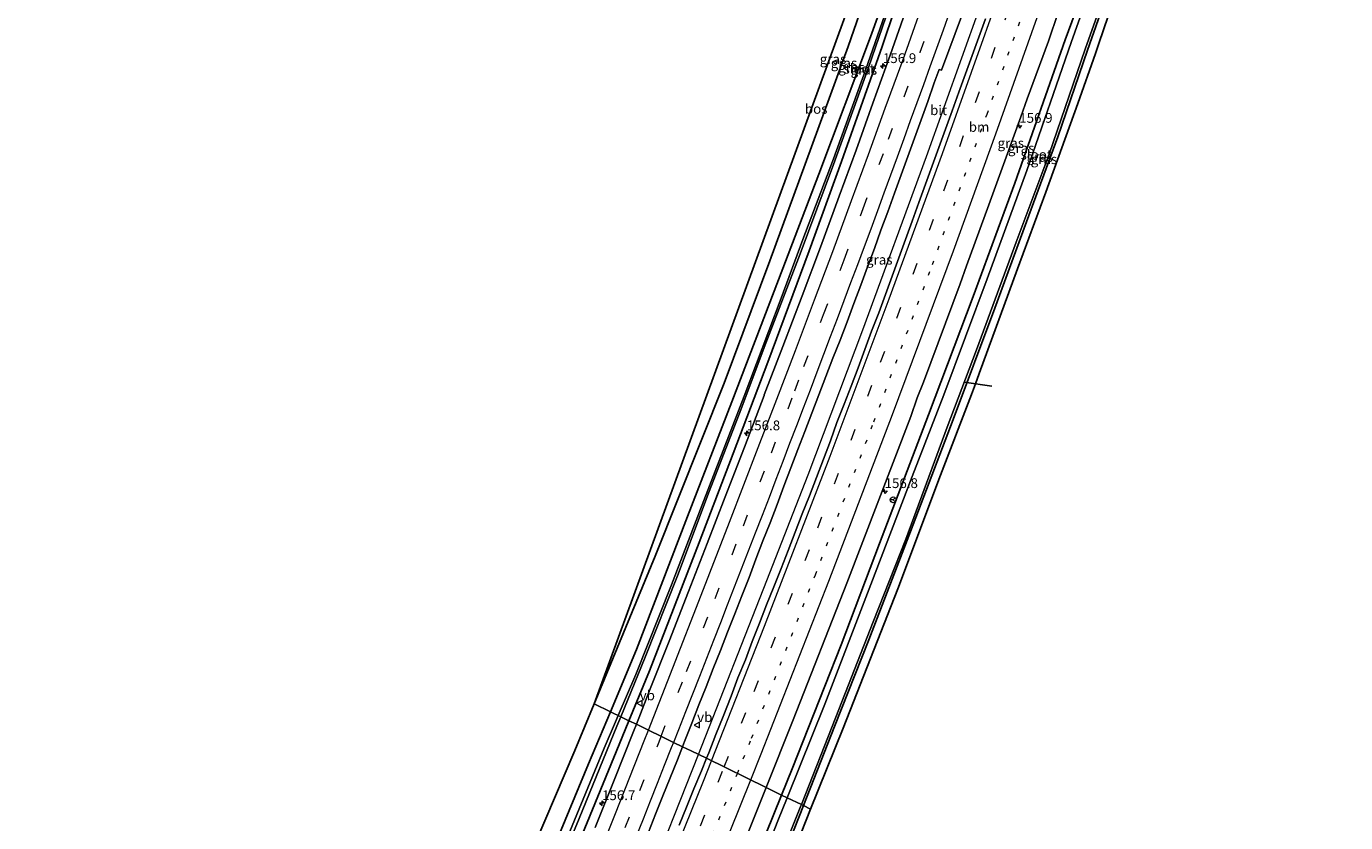
# Model space of a CAD drawing. Units: metres. Extents: x 227648 to 230002, y 537499 to 542693.
# Drawn here: x 229185 to 229522, y 540846 to 541049 of the extents above; entities that cross this region are included whole.
import ezdxf
from ezdxf.enums import TextEntityAlignment as Align

# ---------------------------------------------------------------- set-up
doc = ezdxf.new("R2010")
doc.units = ezdxf.units.M
doc.linetypes.add('VW-1-3_STREEP', pattern=[4, 1, -3])
doc.linetypes.add('VW-3-9_STREEP', pattern=[12, 3, -9])
doc.layers.get('0').update_dxf_attribs({"lineweight": 25})
for name, color, linetype, lineweight in [('B-ME-AM-KILOMETR-S-B1', 7, 'Continuous', 18), ('B-ME-BV-GELEIDECONSTRUCTIE-GELEIDERAIL-L-B1', 213, 'BV-GELEIDERAIL', 18), ('B-ME-GR-BOS-GV-B6', 10, 'Continuous', 25), ('B-ME-GW-INSTEEKWATERGANG-L-B1', 10, 'Continuous', 25), ('B-ME-IE-GRASLAND-GV-B6', 93, 'Continuous', 18), ('B-ME-IE-HULPGEOMETRIE-L-B1', 53, 'Continuous', 18), ('B-ME-KG-KADASTRAAL-OPNAMEDTMGRENS-L-B1', 10, 'Continuous', 25), ('B-ME-KW-DUIKER-L-B1', 10, 'Continuous', 25), ('B-ME-OG-WATER-GV-B6', 153, 'Continuous', 18), ('B-ME-VH-VERH_SOORT-BITUMEN-GV-B6', 8, 'IE-TERREINAFSCHEIDING-NATUURLIJK-HOUTWAL', 18), ('B-ME-VW-MARKERING-13STREEP-045-L-B1', 255, 'VW-1-3_STREEP', 18), ('B-ME-VW-MARKERING-39STREEP-015-L-B1', 255, 'VW-3-9_STREEP', 18), ('B-ME-VW-MARKERING-STREEP-015-L-B1', 7, 'Continuous', 18), ('B-ME-VW-MEUBILAIR_WEGMEUBILAIR-RONA-S-B1', 8, 'Continuous', 18), ('B-ME-VW-MEUBILAIR_WEGMEUBILAIR-VERKEERSBORD-S-B1', 8, 'Continuous', 18)]:
    doc.layers.add(name, color=color, linetype=linetype, lineweight=lineweight)
doc.styles.add('NLCS-ISO', font='NLCS-ISO.TTF')
doc.linetypes.add('BV-GELEIDERAIL', pattern='A,10,-3,[108,NLCS.SHX,S=1,R=0,X=0,Y=0],-3', length=16)
doc.linetypes.add('IE-TERREINAFSCHEIDING-NATUURLIJK-HOUTWAL', pattern='A,7,-1.5,[67,NLCS.SHX,S=0.75,R=45,X=0,Y=0],-1.5,7,-1.5,[70,NLCS.SHX,S=0.75,R=0,X=0,Y=0],-1.5', length=20)

# ---------------------------------------------------------------- blocks, each defined once
blk = doc.blocks.new('verkeersbord')
for p, q in [((0, 0.75), (-0.75, -0.625)), ((0.75, -0.625), (0, 0.75)), ((-0.75, -0.625), (0.75, -0.625))]:
    blk.add_line(p, q)
blk = doc.blocks.new('wegwijzer')
for q in [(-0.53, -0.53), (0, 0.75), (0.53, -0.53)]:
    blk.add_line((0, 0), q)
blk.add_circle((0, 0), 0.75)
blk = doc.blocks.new('hecto')
for p, q in [((0, 0.625), (-0.625, 0)), ((0, -0.625), (0, 0.625)), ((-0.625, 0), (0.625, 0)), ((0.625, 0), (0, -0.625))]:
    blk.add_line(p, q)

msp = doc.modelspace()

# ---------------------------------------------------------------- linework, layer by layer
at = {"layer": 'B-ME-BV-GELEIDECONSTRUCTIE-GELEIDERAIL-L-B1'}
for points in [[(229356.8987, 540863.1643, 13.1281), (229374.341, 540907.6071, 13.1297), (229384.903, 540934.6617, 13.1222), (229398.8665, 540971.7052, 13.1152), (229415.1659, 541016.0335, 13.136), (229428.701, 541053.8584, 13.1199), (229442.6119, 541093.3524, 13.1482), (229447.9882, 541107.6976, 13.2356), (229448.7154, 541109.9573, 13.2373)], [(229214.3023, 540540.2917, 13.142), (229228.3572, 540569.3681, 13.1118), (229244.7243, 540603.8816, 13.143), (229256.1113, 540628.8253, 13.0921), (229261.5783, 540640.4376, 13.1241), (229281.0875, 540683.8933, 13.1688), (229292.9356, 540710.7192, 13.1423), (229308.261, 540745.8368, 13.1441), (229325.297, 540785.7695, 13.1676), (229343.0486, 540828.0071, 13.1892), (229356.8987, 540863.1643, 13.1281)]]:
    msp.add_polyline3d(points, dxfattribs=at)
at = {"layer": 'B-ME-GR-BOS-GV-B6'}
msp.add_polyline3d([(229330.226, 540876.097, 12.05), (229441.511, 541181.141, 12.007), (229426.227, 541133.01, 12.04), (229414.103, 541098.749, 12.337), (229403.159, 541067.324, 12.151), (229395.152, 541044.197, 12.126), (229375.117, 540989.372, 11.911), (229363.443, 540958.117, 11.944), (229345.792, 540913.832, 11.978), (229330.226, 540876.097, 12.05)], dxfattribs=at)
at = {"layer": 'B-ME-GW-INSTEEKWATERGANG-L-B1'}
for points in [[(229334.399, 540874.068, 11.811), (229341.086, 540889.988, 11.833), (229354.052, 540924.033, 11.73), (229365.405, 540953.29, 11.866), (229377.364, 540984.503, 11.85), (229387.653, 541011.493, 11.878), (229400.816, 541046.66, 11.895), (229407.56, 541065.332, 11.846), (229415.781, 541090.545, 11.924), (229429.144, 541132.083, 11.974), (229444.727, 541183.106, 11.92), (229452.316, 541206.768, 11.837)], [(229339.125, 540871.769, 11.903), (229344.369, 540884.587, 11.887), (229357.077, 540917.333, 11.883), (229365.744, 540940.106, 11.965), (229374.577, 540963.422, 11.953), (229385.203, 540991.961, 11.94), (229393.398, 541014.808, 11.94), (229403.787, 541044.198, 11.911), (229410.469, 541064.016, 11.833), (229423.21, 541104.112, 11.998), (229431.67, 541131.28, 11.837), (229443.946, 541170.675, 11.557), (229454.99, 541205.486, 11.599)], [(229378.136, 540852.796, 11.709), (229380.83, 540859.482, 11.709), (229393.324, 540891.174, 11.66), (229403.145, 540917.105, 11.664), (229415.691, 540949.957, 11.688), (229427.071, 540980.269, 11.573), (229437.693, 541009.198, 11.606), (229450.617, 541045.844, 11.61), (229458.547, 541067.359, 11.528), (229475.803, 541117.258, 11.441), (229496.846, 541177.653, 11.499), (229499.199, 541184.286, 11.494)], [(229383.727, 540850.076, 11.176), (229391.683, 540870.284, 11.085), (229400.413, 540892.499, 11.176), (229411.036, 540920.175, 11.094), (229421.981, 540948.771, 11.061), (229432.642, 540977.24, 11.052), (229440.666, 540999.333, 11.048), (229448.735, 541021.037, 11.135), (229456.294, 541043.275, 11.14), (229467.13, 541074.048, 11.032), (229481.362, 541115.492, 10.97), (229493.801, 541150.973, 10.917), (229504.972, 541181.518, 10.89)], [(229185.17, 540555.455, 11.621), (229196.885, 540571.52, 11.746), (229199.497, 540576.201, 11.742), (229207.424, 540593.107, 11.737), (229214.012, 540607.647, 11.862), (229225.387, 540631.662, 11.99), (229234.12, 540650.897, 11.903), (229250.881, 540687.908, 11.941), (229259.313, 540705.709, 11.779), (229271.568, 540731.446, 11.717), (229281.373, 540752.485, 11.737), (229292.77, 540777.824, 11.804), (229300.148, 540793.977, 11.639), (229312.196, 540821.552, 11.833), (229320.346, 540840.431, 11.866), (229328.814, 540860.772, 11.792), (229334.399, 540874.068, 11.811)], [(229339.125, 540871.769, 11.903), (229336.647, 540865.71, 11.911), (229327.114, 540842.464, 11.916), (229317.555, 540819.996, 11.957), (229309.87, 540802.341, 11.982), (229297.535, 540775.497, 12.181), (229293.886, 540766.664, 12.036), (229284.197, 540745.99, 11.999), (229273.857, 540723.539, 12.024), (229262.041, 540698.613, 12.036), (229251.081, 540674.241, 11.995), (229240.783, 540651.519, 12.032), (229229.928, 540628.529, 12.09), (229219.178, 540605.522, 11.986), (229211.227, 540588.658, 11.986), (229206.606, 540579.539, 11.941), (229201.869, 540570.271, 11.883), (229198.523, 540564.761, 11.903), (229193.035, 540557.598, 11.891), (229189.774, 540553.053, 11.924)], [(229370.46, 540833.748, 11.709), (229378.136, 540852.796, 11.709)], [(229383.727, 540850.076, 11.176), (229380.08, 540840.813, 11.218)]]:
    msp.add_polyline3d(points, dxfattribs=at)
at = {"layer": 'B-ME-IE-GRASLAND-GV-B6'}
for points in [[(229330.226, 540876.097, 12.05), (229345.792, 540913.832, 11.978), (229363.443, 540958.117, 11.944), (229375.117, 540989.372, 11.911), (229395.152, 541044.197, 12.126), (229403.159, 541067.324, 12.151), (229414.103, 541098.749, 12.337), (229426.227, 541133.01, 12.04), (229441.511, 541181.141, 12.007), (229450.153, 541207.805, 12.093), (229452.316, 541206.768, 11.837), (229444.727, 541183.106, 11.92), (229429.144, 541132.083, 11.974), (229415.781, 541090.545, 11.924), (229407.56, 541065.332, 11.846), (229400.816, 541046.66, 11.895), (229387.653, 541011.493, 11.878), (229377.364, 540984.503, 11.85), (229365.405, 540953.29, 11.866), (229354.052, 540924.033, 11.73), (229341.086, 540889.988, 11.833), (229334.399, 540874.068, 11.811), (229330.226, 540876.097, 12.05)], [(229463.695, 541077.949, 10.591), (229452.125, 541045.162, 10.599), (229440.762, 541012.499, 10.549), (229430.616, 540984.811, 10.553), (229419.564, 540955.145, 10.557), (229411.483, 540934.212, 10.557), (229400.955, 540906.632, 10.557), (229389.154, 540876.038, 10.557), (229379.567, 540852.099, 10.557), (229378.136, 540852.796, 11.709), (229380.83, 540859.482, 11.709), (229393.324, 540891.174, 11.66), (229403.145, 540917.105, 11.664), (229415.691, 540949.957, 11.688), (229427.071, 540980.269, 11.573), (229437.693, 541009.198, 11.606), (229450.617, 541045.844, 11.61), (229458.547, 541067.359, 11.528)], [(229383.727, 540850.076, 11.176), (229383.196, 540850.334, 10.532), (229392.02, 540872.716, 10.54), (229401.567, 540897.08, 10.54), (229409.844, 540918.245, 10.54), (229420.436, 540946.819, 10.491), (229427.947, 540966.583, 10.536), (229438.09, 540994.181, 10.557), (229446.481, 541016.632, 10.594), (229455.727, 541043.531, 10.595), (229467.151, 541075.595, 10.607)], [(229385.549, 540849.19, 11.202), (229383.727, 540850.076, 11.176), (229391.683, 540870.284, 11.085), (229400.413, 540892.499, 11.176), (229411.036, 540920.175, 11.094), (229421.981, 540948.771, 11.061), (229432.642, 540977.24, 11.052), (229440.666, 540999.333, 11.048), (229448.735, 541021.037, 11.135), (229456.294, 541043.275, 11.14), (229467.13, 541074.048, 11.032)], [(229467.13, 541074.048, 11.032), (229456.294, 541043.275, 11.14), (229448.735, 541021.037, 11.135), (229440.666, 540999.333, 11.048), (229432.642, 540977.24, 11.052), (229421.981, 540948.771, 11.061), (229411.036, 540920.175, 11.094), (229400.413, 540892.499, 11.176), (229391.683, 540870.284, 11.085), (229383.727, 540850.076, 11.176)], [(229352.7863, 540865.128, 12.3509), (229353.3084, 540866.5124, 12.348), (229355.1715, 540871.1524, 12.3317), (229356.9722, 540875.8182, 12.3451), (229358.8275, 540880.4776, 12.3388), (229360.6651, 540885.1306, 12.3392), (229362.5307, 540889.7619, 12.3105), (229364.2821, 540894.4525, 12.3275), (229366.1801, 540899.0794, 12.3105), (229367.9722, 540903.747, 12.3322), (229369.8165, 540908.396, 12.3784), (229371.5681, 540913.0798, 12.384), (229373.3093, 540917.757, 12.352), (229375.2123, 540922.3894, 12.349), (229377.0135, 540927.0616, 12.3618), (229378.6722, 540931.7839, 12.3723), (229380.4899, 540936.4417, 12.3556), (229382.2608, 540941.1245, 12.3668), (229384.0569, 540945.7788, 12.3535), (229385.8767, 540950.4326, 12.3531), (229387.6159, 540955.1175, 12.3575), (229389.4149, 540959.7967, 12.363), (229391.2395, 540964.4509, 12.3617), (229393.1149, 540969.1013, 12.3227), (229394.862, 540973.7861, 12.3293), (229396.5581, 540978.4894, 12.3633), (229398.352, 540983.1572, 12.37), (229400.0645, 540987.8545, 12.3687), (229401.8469, 540992.5264, 12.3597), (229403.501, 540997.2458, 12.361), (229405.2821, 541001.9179, 12.3647), (229406.9518, 541006.6314, 12.358), (229408.6792, 541011.3231, 12.3529), (229410.3711, 541016.0283, 12.3496), (229412.075, 541020.7285, 12.3557), (229413.7537, 541025.4387, 12.3674), (229415.4552, 541030.1402, 12.3561), (229417.1315, 541034.851, 12.3456), (229418.3937, 541038.3073, 12.3505), (229419.0008, 541038.0778, 12.3541), (229431.3461, 541071.3719, 12.402)], [(229458.547, 541067.359, 11.528), (229450.617, 541045.844, 11.61), (229437.693, 541009.198, 11.606), (229427.071, 540980.269, 11.573), (229415.691, 540949.957, 11.688), (229403.145, 540917.105, 11.664), (229393.324, 540891.174, 11.66), (229380.83, 540859.482, 11.709), (229378.136, 540852.796, 11.709), (229374.196, 540854.7026, 12.0311), (229381.1001, 540872.0322, 12.0118), (229394.8122, 540906.938, 11.9611), (229411.1868, 540949.5956, 11.9421), (229412.8068, 540954.321, 11.9977), (229414.3799, 540958.3139, 11.9787), (229423.7869, 540983.4498, 11.9337), (229425.3639, 540988.1361, 11.9686), (229431.1005, 541003.6556, 11.9619), (229439.289, 541026.1565, 11.965), (229440.8522, 541030.8024, 12.0023), (229446.2967, 541045.5709, 11.9159), (229448.7796, 541052.841, 11.9271)], [(229336.405, 540873.092, 10.526), (229335.2887, 540873.6351, 11.2411), (229334.399, 540874.068, 11.811), (229341.086, 540889.988, 11.833), (229354.052, 540924.033, 11.73), (229365.405, 540953.29, 11.866), (229377.364, 540984.503, 11.85), (229387.653, 541011.493, 11.878), (229400.816, 541046.66, 11.895), (229407.56, 541065.332, 11.846)], [(229408.831, 541064.757, 11.008), (229399.541, 541038.121, 10.672), (229391.434, 541015.488, 10.772), (229383.578, 540994.792, 10.606), (229377.991, 540979.798, 10.606), (229368.563, 540954.761, 10.652), (229358.253, 540928.057, 10.487), (229350.029, 540906.575, 10.491), (229340.911, 540883.651, 10.516), (229336.405, 540873.092, 10.526)], [(229337.021, 540872.792, 10.562), (229343.258, 540888.045, 10.644), (229351.513, 540908.807, 10.681), (229359.668, 540930.406, 10.788), (229367.746, 540951.299, 10.772), (229374.112, 540968.351, 10.792), (229382.84, 540991.156, 10.767), (229391.356, 541014.004, 10.817), (229400.349, 541038.775, 10.908), (229409.153, 541064.611, 10.999)], [(229410.469, 541064.016, 11.833), (229403.787, 541044.198, 11.911), (229393.398, 541014.808, 11.94), (229385.203, 540991.961, 11.94), (229374.577, 540963.422, 11.953), (229365.744, 540940.106, 11.965), (229357.077, 540917.333, 11.883), (229344.369, 540884.587, 11.887), (229339.125, 540871.769, 11.903), (229337.021, 540872.792, 10.562)], [(229341.028, 540870.924, 12.141), (229339.125, 540871.769, 11.903), (229344.369, 540884.587, 11.887), (229357.077, 540917.333, 11.883), (229365.744, 540940.106, 11.965), (229374.577, 540963.422, 11.953), (229385.203, 540991.961, 11.94), (229393.398, 541014.808, 11.94), (229403.787, 541044.198, 11.911), (229410.469, 541064.016, 11.833)], [(229463.837, 541058.709, 11.235), (229459.2, 541044.909, 11.238), (229458.34, 541042.349, 11.239), (229453.815, 541029.598, 11.176), (229445.685, 541006.907, 11.065), (229438.391, 540987.326, 11.057), (229428.596, 540960.546, 11.131), (229427.6613, 540957.9165, 11.1046), (229426.685, 540955.17, 11.077), (229418.771, 540934.607, 10.978), (229407.8, 540905.499, 11.044), (229393.844, 540869.928, 11.193), (229385.549, 540849.19, 11.202)], [(229410.292, 541054.576, 12.169), (229405.901, 541041.928, 12.155), (229401.474, 541029.664, 12.095), (229397.146, 541017.672, 12.121), (229392.808, 541005.911, 12.129), (229388.04, 540992.893, 12.121), (229383.346, 540980.401, 12.169), (229378.454, 540967.502, 12.129), (229373.712, 540955.099, 12.146), (229373.6643, 540954.9721, 12.1464), (229368.672, 540941.705, 12.185), (229363.739, 540929.05, 12.173), (229359.143, 540917.12, 12.162), (229354.337, 540904.856, 12.192), (229349.38, 540892.167, 12.154), (229344.544, 540879.923, 12.158), (229341.028, 540870.924, 12.141)], [(229430.2089, 541051.2714, 12.3715), (229428.5172, 541046.5661, 12.3531), (229426.8413, 541041.8561, 12.3565), (229425.126, 541037.1594, 12.3598), (229423.4248, 541032.4575, 12.3615), (229421.7457, 541027.7477, 12.3651), (229420.0115, 541023.0578, 12.3577), (229418.3114, 541018.3558, 12.3728), (229416.6176, 541013.6516, 12.3867), (229414.9086, 541008.9526, 12.3632), (229413.2059, 541004.2513, 12.3297), (229411.4984, 540999.5517, 12.3331), (229409.7894, 540994.8527, 12.3515), (229408.0536, 540990.1644, 12.3347), (229406.3808, 540985.4523, 12.3683), (229404.6828, 540980.7493, 12.3652), (229402.958, 540976.0559, 12.3954), (229401.1245, 540971.4019, 12.3516), (229399.4095, 540966.7151, 12.3199), (229397.6869, 540962.0211, 12.3354), (229395.8949, 540957.3591, 12.3232), (229394.0855, 540952.6994, 12.3253), (229392.2804, 540948.0226, 12.3262), (229390.6004, 540943.3268, 12.3451), (229388.8282, 540938.65, 12.3488), (229387.0291, 540933.9778, 12.349), (229385.2431, 540929.3196, 12.341), (229383.427, 540924.6573, 12.3784), (229381.5792, 540920.0198, 12.3583), (229379.8238, 540915.3403, 12.3435), (229378.0156, 540910.6765, 12.351), (229376.1477, 540906.051, 12.3686), (229374.3124, 540901.3872, 12.3422), (229372.4622, 540896.738, 12.3485), (229370.6441, 540892.0827, 12.3665), (229368.8921, 540887.4001, 12.3695), (229366.9783, 540882.7873, 12.3677), (229365.2278, 540878.0986, 12.3773), (229363.1934, 540872.8786, 12.3628), (229361.3358, 540868.2362, 12.3628), (229359.5282, 540863.5738, 12.3678), (229358.9627, 540862.1788, 12.362), (229355.0241, 540864.0594, 12.3549), (229352.7863, 540865.128, 12.3509)], [(229247.052, 540688.718, 12.111), (229265.407, 540728.11, 12.036), (229279.021, 540758.178, 12.032), (229289.048, 540779.641, 12.024), (229304.994, 540816.661, 12.11), (229325.3, 540864.155, 12.073), (229330.226, 540876.097, 12.05), (229334.399, 540874.068, 11.811), (229328.814, 540860.772, 11.792), (229320.346, 540840.431, 11.866), (229312.196, 540821.552, 11.833), (229300.148, 540793.977, 11.639), (229292.77, 540777.824, 11.804), (229281.373, 540752.485, 11.737), (229271.568, 540731.446, 11.717), (229259.313, 540705.709, 11.779), (229250.881, 540687.908, 11.941)], [(229250.881, 540687.908, 11.941), (229259.313, 540705.709, 11.779), (229271.568, 540731.446, 11.717), (229281.373, 540752.485, 11.737), (229292.77, 540777.824, 11.804), (229300.148, 540793.977, 11.639), (229312.196, 540821.552, 11.833), (229320.346, 540840.431, 11.866), (229328.814, 540860.772, 11.792), (229334.399, 540874.068, 11.811), (229335.2887, 540873.6351, 11.2411), (229336.405, 540873.092, 10.526)], [(229336.405, 540873.092, 10.526), (229335.72, 540871.487, 10.528), (229332.824, 540864.8, 10.458), (229321.048, 540836.185, 10.462), (229310.932, 540811.753, 10.668), (229294.962, 540776.753, 10.547), (229287.653, 540761.177, 10.56), (229279.505, 540743.6, 10.535), (229279.4773, 540743.5419, 10.535), (229271.304, 540726.373, 10.535), (229261.412, 540705.194, 10.535), (229253.362, 540687.189, 10.535)], [(229255.631, 540689.681, 10.535), (229265.982, 540712.328, 10.597), (229275.44, 540732.35, 10.576), (229287.984, 540759.722, 10.572), (229295.511, 540776.502, 10.522), (229301.693, 540789.723, 10.619), (229311.055, 540810.042, 10.557), (229319.934, 540831.173, 10.437), (229326.404, 540846.757, 10.449), (229336.034, 540870.38, 10.549), (229337.021, 540872.792, 10.562), (229339.125, 540871.769, 11.903), (229336.647, 540865.71, 11.911), (229327.114, 540842.464, 11.916), (229317.555, 540819.996, 11.957), (229309.87, 540802.341, 11.982), (229297.535, 540775.497, 12.181), (229293.886, 540766.664, 12.036), (229284.197, 540745.99, 11.999), (229273.857, 540723.539, 12.024), (229262.041, 540698.613, 12.036)], [(229327.114, 540842.464, 11.916), (229336.647, 540865.71, 11.911), (229339.125, 540871.769, 11.903), (229341.028, 540870.924, 12.141), (229340.298, 540869.055, 12.137), (229335.359, 540856.602, 12.159), (229330.479, 540844.505, 12.169)], [(229344.0951, 540843.2707, 12.3613), (229345.9528, 540847.9131, 12.3567), (229347.8032, 540852.558, 12.3363), (229349.6508, 540857.2046, 12.3342), (229351.5433, 540861.8326, 12.3576), (229352.7863, 540865.128, 12.3509), (229355.0241, 540864.0594, 12.3549), (229358.9627, 540862.1788, 12.362), (229357.6499, 540858.9402, 12.3485), (229355.684, 540854.3417, 12.4181), (229353.8167, 540849.7036, 12.3717), (229351.9322, 540845.0725, 12.3982)], [(229361.5867, 540823.1921, 12.0047), (229374.196, 540854.7026, 12.0311), (229378.136, 540852.796, 11.709), (229370.46, 540833.748, 11.709)], [(229370.46, 540833.748, 11.709), (229378.136, 540852.796, 11.709), (229379.567, 540852.099, 10.557), (229377.199, 540846.185, 10.557), (229366.704, 540819.46, 10.569)], [(229372.674, 540823.971, 10.532), (229383.087, 540850.057, 10.532), (229383.196, 540850.334, 10.532)], [(229383.196, 540850.334, 10.532), (229383.727, 540850.076, 11.176), (229380.08, 540840.813, 11.218)], [(229380.08, 540840.813, 11.218), (229383.727, 540850.076, 11.176), (229385.549, 540849.19, 11.202), (229383.125, 540843.13, 11.205)]]:
    msp.add_polyline3d(points, dxfattribs=at)
at = {"layer": 'B-ME-IE-HULPGEOMETRIE-L-B1'}
msp.add_polyline3d([(229385.549, 540849.19, 11.202), (229383.727, 540850.076, 11.176), (229383.196, 540850.334, 10.532), (229379.567, 540852.099, 10.557), (229378.136, 540852.796, 11.709), (229374.196, 540854.7026, 12.0311), (229358.9627, 540862.1788, 12.362), (229355.0241, 540864.0594, 12.3549), (229352.7863, 540865.128, 12.3509), (229350.4905, 540866.2567, 12.3694), (229341.028, 540870.924, 12.141), (229339.125, 540871.769, 11.903), (229337.021, 540872.792, 10.562), (229336.405, 540873.092, 10.526), (229335.2887, 540873.6351, 11.2411), (229334.399, 540874.068, 11.811), (229330.226, 540876.097, 12.05)], dxfattribs=at)
at = {"layer": 'B-ME-KG-KADASTRAAL-OPNAMEDTMGRENS-L-B1'}
for points in [[(229330.226, 540876.097, 12.05), (229441.511, 541181.141, 12.007), (229450.153, 541207.805, 12.093), (229472.77, 541275.915, 12.023), (229470.07, 541282.338, 12.023), (229522.243, 541466.179, 11.532)], [(229330.226, 540876.097, 12.05), (229441.511, 541181.141, 12.007), (229450.153, 541207.805, 12.093), (229472.77, 541275.915, 12.023), (229470.07, 541282.338, 12.023), (229522.243, 541466.179, 11.532)], [(229330.226, 540876.097, 12.05), (229441.511, 541181.141, 12.007), (229450.153, 541207.805, 12.093), (229472.77, 541275.915, 12.023), (229470.07, 541282.338, 12.023), (229522.243, 541466.179, 11.532)], [(229463.837, 541058.709, 11.235), (229459.2, 541044.909, 11.238), (229458.34, 541042.349, 11.239), (229453.815, 541029.598, 11.176), (229445.685, 541006.907, 11.065), (229438.391, 540987.326, 11.057), (229428.596, 540960.546, 11.131), (229427.6613, 540957.9165, 11.1046), (229426.685, 540955.17, 11.077), (229418.771, 540934.607, 10.978), (229407.8, 540905.499, 11.044), (229393.844, 540869.928, 11.193), (229385.549, 540849.19, 11.202)], [(229463.837, 541058.709, 11.235), (229459.2, 541044.909, 11.238), (229458.34, 541042.349, 11.239), (229453.815, 541029.598, 11.176), (229445.685, 541006.907, 11.065), (229438.391, 540987.326, 11.057), (229428.596, 540960.546, 11.131), (229427.6613, 540957.9165, 11.1046), (229426.685, 540955.17, 11.077), (229418.771, 540934.607, 10.978), (229407.8, 540905.499, 11.044), (229393.844, 540869.928, 11.193), (229385.549, 540849.19, 11.202)], [(229463.837, 541058.709, 11.235), (229459.2, 541044.909, 11.238), (229458.34, 541042.349, 11.239), (229453.815, 541029.598, 11.176), (229445.685, 541006.907, 11.065), (229438.391, 540987.326, 11.057), (229428.596, 540960.546, 11.131), (229427.6613, 540957.9165, 11.1046), (229426.685, 540955.17, 11.077), (229418.771, 540934.607, 10.978), (229407.8, 540905.499, 11.044), (229393.844, 540869.928, 11.193), (229385.549, 540849.19, 11.202)], [(229247.052, 540688.718, 12.111), (229265.407, 540728.11, 12.036), (229279.021, 540758.178, 12.032), (229289.048, 540779.641, 12.024), (229304.994, 540816.661, 12.11), (229325.3, 540864.155, 12.073), (229330.226, 540876.097, 12.05)], [(229385.549, 540849.19, 11.202), (229383.125, 540843.13, 11.205), (229370.702, 540812.147, 11.267), (229369.9231, 540810.3443, 11.2692), (229369.306, 540808.916, 11.271), (229356.68, 540780.3, 11.213), (229344.621, 540752.509, 11.213), (229340.105, 540741.836, 11.198), (229328.434, 540714.805, 11.265), (229323.369, 540691.998, 11.543)]]:
    msp.add_polyline3d(points, dxfattribs=at)
at = {"layer": 'B-ME-KW-DUIKER-L-B1'}
msp.add_line((229424.804, 540958.312, 10.613), (229431.82, 540957.341, 10.723), dxfattribs=at)
at = {"layer": 'B-ME-OG-WATER-GV-B6'}
for points in [[(229379.567, 540852.099, 10.557), (229389.154, 540876.038, 10.557), (229400.955, 540906.632, 10.557), (229411.483, 540934.212, 10.557), (229419.564, 540955.145, 10.557), (229430.616, 540984.811, 10.553), (229440.762, 541012.499, 10.549), (229452.125, 541045.162, 10.599), (229463.695, 541077.949, 10.591)], [(229467.151, 541075.595, 10.607), (229455.727, 541043.531, 10.595), (229446.481, 541016.632, 10.594), (229438.09, 540994.181, 10.557), (229427.947, 540966.583, 10.536), (229420.436, 540946.819, 10.491), (229409.844, 540918.245, 10.54), (229401.567, 540897.08, 10.54), (229392.02, 540872.716, 10.54), (229383.196, 540850.334, 10.532), (229379.567, 540852.099, 10.557)], [(229336.405, 540873.092, 10.526), (229340.911, 540883.651, 10.516), (229350.029, 540906.575, 10.491), (229358.253, 540928.057, 10.487), (229368.563, 540954.761, 10.652), (229377.991, 540979.798, 10.606), (229383.578, 540994.792, 10.606), (229391.434, 541015.488, 10.772), (229399.541, 541038.121, 10.672), (229408.831, 541064.757, 11.008)], [(229409.153, 541064.611, 10.999), (229400.349, 541038.775, 10.908), (229391.356, 541014.004, 10.817), (229382.84, 540991.156, 10.767), (229374.112, 540968.351, 10.792), (229367.746, 540951.299, 10.772), (229359.668, 540930.406, 10.788), (229351.513, 540908.807, 10.681), (229343.258, 540888.045, 10.644), (229337.021, 540872.792, 10.562), (229336.405, 540873.092, 10.526)], [(229253.362, 540687.189, 10.535), (229261.412, 540705.194, 10.535), (229271.304, 540726.373, 10.535), (229279.4773, 540743.5419, 10.535), (229279.505, 540743.6, 10.535), (229287.653, 540761.177, 10.56), (229294.962, 540776.753, 10.547), (229310.932, 540811.753, 10.668), (229321.048, 540836.185, 10.462), (229332.824, 540864.8, 10.458), (229335.72, 540871.487, 10.528), (229336.405, 540873.092, 10.526), (229337.021, 540872.792, 10.562)], [(229337.021, 540872.792, 10.562), (229336.034, 540870.38, 10.549), (229326.404, 540846.757, 10.449), (229319.934, 540831.173, 10.437), (229311.055, 540810.042, 10.557), (229301.693, 540789.723, 10.619), (229295.511, 540776.502, 10.522), (229287.984, 540759.722, 10.572), (229275.44, 540732.35, 10.576), (229265.982, 540712.328, 10.597), (229255.631, 540689.681, 10.535)], [(229383.196, 540850.334, 10.532), (229383.087, 540850.057, 10.532), (229372.674, 540823.971, 10.532), (229364.868, 540806.162, 10.47), (229355.934, 540785.307, 10.47), (229349.61, 540770.731, 10.449), (229342.009, 540753.783, 10.491), (229332.617, 540731.565, 10.672), (229325.886, 540715.554, 10.688), (229323.55, 540709.388, 10.751), (229322.731, 540708.323, 10.759), (229321.885, 540708.194, 10.759), (229320.889, 540708.56, 10.755), (229320.445, 540709.267, 10.759), (229320.54, 540710.941, 10.755), (229322.675, 540716.249, 10.605), (229329.281, 540731.212, 10.605), (229339.582, 540754.969, 10.63), (229351.828, 540783.837, 10.54), (229366.704, 540819.46, 10.569), (229377.199, 540846.185, 10.557), (229379.567, 540852.099, 10.557), (229383.196, 540850.334, 10.532)]]:
    msp.add_polyline3d(points, dxfattribs=at)
at = {"layer": 'B-ME-VH-VERH_SOORT-BITUMEN-GV-B6'}
for points in [[(229431.3461, 541071.3719, 12.402), (229419.0008, 541038.0778, 12.3541), (229418.3937, 541038.3073, 12.3505), (229417.1315, 541034.851, 12.3456), (229415.4552, 541030.1402, 12.3561), (229413.7537, 541025.4387, 12.3674), (229412.075, 541020.7285, 12.3557), (229410.3711, 541016.0283, 12.3496), (229408.6792, 541011.3231, 12.3529), (229406.9518, 541006.6314, 12.358), (229405.2821, 541001.9179, 12.3647), (229403.501, 540997.2458, 12.361), (229401.8469, 540992.5264, 12.3597), (229400.0645, 540987.8545, 12.3687), (229398.352, 540983.1572, 12.37), (229396.5581, 540978.4894, 12.3633), (229394.862, 540973.7861, 12.3293), (229393.1149, 540969.1013, 12.3227), (229391.2395, 540964.4509, 12.3617), (229389.4149, 540959.7967, 12.363), (229387.6159, 540955.1175, 12.3575), (229385.8767, 540950.4326, 12.3531), (229384.0569, 540945.7788, 12.3535), (229382.2608, 540941.1245, 12.3668), (229380.4899, 540936.4417, 12.3556), (229378.6722, 540931.7839, 12.3723), (229377.0135, 540927.0616, 12.3618), (229375.2123, 540922.3894, 12.349), (229373.3093, 540917.757, 12.352), (229371.5681, 540913.0798, 12.384), (229369.8165, 540908.396, 12.3784), (229367.9722, 540903.747, 12.3322), (229366.1801, 540899.0794, 12.3105), (229364.2821, 540894.4525, 12.3275), (229362.5307, 540889.7619, 12.3105), (229360.6651, 540885.1306, 12.3392), (229358.8275, 540880.4776, 12.3388), (229356.9722, 540875.8182, 12.3451), (229355.1715, 540871.1524, 12.3317), (229353.3084, 540866.5124, 12.348), (229352.7863, 540865.128, 12.3509), (229350.4905, 540866.2567, 12.3694), (229341.028, 540870.924, 12.141)], [(229341.028, 540870.924, 12.141), (229344.544, 540879.923, 12.158), (229349.38, 540892.167, 12.154), (229354.337, 540904.856, 12.192), (229359.143, 540917.12, 12.162), (229363.739, 540929.05, 12.173), (229368.672, 540941.705, 12.185), (229373.6643, 540954.9721, 12.1464), (229373.712, 540955.099, 12.146), (229378.454, 540967.502, 12.129), (229383.346, 540980.401, 12.169), (229388.04, 540992.893, 12.121), (229392.808, 541005.911, 12.129), (229397.146, 541017.672, 12.121), (229401.474, 541029.664, 12.095), (229405.901, 541041.928, 12.155), (229410.292, 541054.576, 12.169)], [(229448.7796, 541052.841, 11.9271), (229446.2967, 541045.5709, 11.9159), (229440.8522, 541030.8024, 12.0023), (229439.289, 541026.1565, 11.965), (229431.1005, 541003.6556, 11.9619), (229425.3639, 540988.1361, 11.9686), (229423.7869, 540983.4498, 11.9337), (229414.3799, 540958.3139, 11.9787), (229412.8068, 540954.321, 11.9977), (229411.1868, 540949.5956, 11.9421), (229394.8122, 540906.938, 11.9611), (229381.1001, 540872.0322, 12.0118), (229374.196, 540854.7026, 12.0311), (229358.9627, 540862.1788, 12.362), (229359.5282, 540863.5738, 12.3678), (229361.3358, 540868.2362, 12.3628), (229363.1934, 540872.8786, 12.3628), (229365.2278, 540878.0986, 12.3773), (229366.9783, 540882.7873, 12.3677), (229368.8921, 540887.4001, 12.3695), (229370.6441, 540892.0827, 12.3665), (229372.4622, 540896.738, 12.3485), (229374.3124, 540901.3872, 12.3422), (229376.1477, 540906.051, 12.3686), (229378.0156, 540910.6765, 12.351), (229379.8238, 540915.3403, 12.3435), (229381.5792, 540920.0198, 12.3583), (229383.427, 540924.6573, 12.3784), (229385.2431, 540929.3196, 12.341), (229387.0291, 540933.9778, 12.349), (229388.8282, 540938.65, 12.3488), (229390.6004, 540943.3268, 12.3451), (229392.2804, 540948.0226, 12.3262), (229394.0855, 540952.6994, 12.3253), (229395.8949, 540957.3591, 12.3232), (229397.6869, 540962.0211, 12.3354), (229399.4095, 540966.7151, 12.3199), (229401.1245, 540971.4019, 12.3516), (229402.958, 540976.0559, 12.3954), (229404.6828, 540980.7493, 12.3652), (229406.3808, 540985.4523, 12.3683), (229408.0536, 540990.1644, 12.3347), (229409.7894, 540994.8527, 12.3515), (229411.4984, 540999.5517, 12.3331), (229413.2059, 541004.2513, 12.3297), (229414.9086, 541008.9526, 12.3632), (229416.6176, 541013.6516, 12.3867), (229418.3114, 541018.3558, 12.3728), (229420.0115, 541023.0578, 12.3577), (229421.7457, 541027.7477, 12.3651), (229423.4248, 541032.4575, 12.3615), (229425.126, 541037.1594, 12.3598), (229426.8413, 541041.8561, 12.3565), (229428.5172, 541046.5661, 12.3531), (229430.2089, 541051.2714, 12.3715)], [(229330.479, 540844.505, 12.169), (229335.359, 540856.602, 12.159), (229340.298, 540869.055, 12.137), (229341.028, 540870.924, 12.141), (229350.4905, 540866.2567, 12.3694), (229352.7863, 540865.128, 12.3509), (229351.5433, 540861.8326, 12.3576), (229349.6508, 540857.2046, 12.3342), (229347.8032, 540852.558, 12.3363), (229345.9528, 540847.9131, 12.3567), (229344.0951, 540843.2707, 12.3613)], [(229351.9322, 540845.0725, 12.3982), (229353.8167, 540849.7036, 12.3717), (229355.684, 540854.3417, 12.4181), (229357.6499, 540858.9402, 12.3485), (229358.9627, 540862.1788, 12.362), (229374.196, 540854.7026, 12.0311)], [(229374.196, 540854.7026, 12.0311), (229361.5867, 540823.1921, 12.0047), (229345.243, 540783.3109, 11.9747), (229343.6506, 540779.6585, 12.0261), (229340.6063, 540772.1725, 11.9956), (229327.7806, 540742.0052, 11.962), (229311.9615, 540705.6296, 11.9838), (229303.6371, 540686.7498, 12.0048)]]:
    msp.add_polyline3d(points, dxfattribs=at)
at = {"layer": 'B-ME-VW-MARKERING-13STREEP-045-L-B1'}
for points in [[(229366.8367, 540858.3144, 12.2829), (229370.4663, 540867.3709, 12.2834), (229386.754, 540909.0589, 12.2724), (229401.7106, 540948.2097, 12.2617), (229416.7019, 540988.4657, 12.2592), (229430.6366, 541026.8628, 12.28), (229445.1837, 541068.0536, 12.2749), (229461.3233, 541114.1926, 12.2725), (229477.4161, 541160.3387, 12.2518), (229487.7055, 541189.8692, 12.2414)], [(229303.4898, 540706.5327, 12.2499), (229320.5925, 540746.0057, 12.2544), (229337.1248, 540785.1918, 12.2738), (229353.1441, 540824.1493, 12.2812), (229366.8367, 540858.3144, 12.2829)]]:
    msp.add_polyline3d(points, dxfattribs=at)
at = {"layer": 'B-ME-VW-MARKERING-39STREEP-015-L-B1'}
for points in [[(229347.3209, 540867.8201, 12.3145), (229353.8291, 540884.3432, 12.3367), (229361.1185, 540903.0085, 12.3323), (229368.3621, 540921.6506, 12.3428), (229375.5217, 540940.3252, 12.3497), (229381.523, 540956.157, 12.357), (229383.837, 540962.375, 12.293), (229388.871, 540975.634, 12.303), (229394.131, 540989.618, 12.333), (229398.987, 541002.764, 12.305), (229405.442, 541020.449, 12.311), (229409.411, 541031.282, 12.385), (229413.566, 541042.748, 12.359), (229421.508, 541064.941, 12.339), (229426.664, 541079.543, 12.352), (229432.179, 541095.26, 12.372), (229435.243, 541104.021, 12.346), (229440.202, 541118.221, 12.364), (229445.522, 541133.463, 12.343), (229448.351, 541141.395, 12.386), (229454.678, 541159.713, 12.379), (229458.05, 541169.379, 12.358), (229465.504, 541190.838, 12.357), (229468.3903, 541199.0789, 12.3592)], [(229363.4373, 540859.9827, 12.3668), (229371.1125, 540879.2379, 12.3605), (229387.3774, 540921.0958, 12.3522), (229403.4382, 540963.4605, 12.3415), (229419.5914, 541007.2826, 12.3508), (229435.2576, 541051.0229, 12.368), (229451.4409, 541097.2521, 12.3516), (229467.5853, 541143.4907, 12.3491), (229483.6474, 541189.5861, 12.314), (229484.3163, 541191.5091, 12.3162)], [(229347.3209, 540867.8201, 12.3145), (229339.1865, 540847.1645, 12.345), (229331.719, 540828.6068, 12.3558), (229324.1374, 540810.0815, 12.3462), (229316.4281, 540791.6451, 12.3656), (229308.6456, 540773.2214, 12.3857), (229300.8078, 540754.8212, 12.3973), (229292.8775, 540736.4607, 12.3973), (229284.8384, 540718.1475, 12.3837), (229276.7474, 540699.8572, 12.3751), (229268.6387, 540681.5958, 12.369), (229260.4195, 540663.3287, 12.3537), (229252.1443, 540645.1338, 12.3576), (229243.8398, 540626.9394, 12.3541), (229235.4705, 540608.7748, 12.3695), (229227.019, 540590.6315, 12.3729), (229218.3951, 540572.6029, 12.3757), (229210.7802, 540556.8173, 12.3664)], [(229220.5552, 540537.0467, 12.3662), (229235.7672, 540568.6447, 12.3626), (229252.6162, 540604.4112, 12.3582), (229273.1414, 540648.8406, 12.3474), (229293.3031, 540692.7916, 12.3295), (229306.4121, 540722.6032, 12.3295), (229322.9778, 540761.1972, 12.3528), (229338.7517, 540798.8973, 12.3811), (229352.999, 540833.7956, 12.3752), (229363.4373, 540859.9827, 12.3668)]]:
    msp.add_polyline3d(points, dxfattribs=at)
at = {"layer": 'B-ME-VW-MARKERING-STREEP-015-L-B1'}
for points in [[(229360.2366, 540861.5536, 12.4427), (229373.8037, 540895.9515, 12.4266), (229390.5365, 540939.4051, 12.4306), (229405.6126, 540979.6239, 12.4277), (229419.2091, 541016.7797, 12.4389), (229434.0862, 541058.4605, 12.4478), (229450.215, 541104.6561, 12.4401), (229466.3398, 541150.8468, 12.4343), (229481.0598, 541193.0848, 12.4068)], [(229370.2454, 540856.6415, 12.2065), (229372.9297, 540863.341, 12.2072), (229390.213, 540907.4859, 12.1905), (229406.4678, 540950.0764, 12.1662), (229422.0221, 540991.9655, 12.1707), (229432.8459, 541021.8771, 12.1917), (229445.7348, 541058.1854, 12.1743), (229461.8527, 541104.3016, 12.1763), (229477.963, 541150.4076, 12.1611), (229491.1251, 541188.2146, 12.1415)], [(229344.0864, 540869.4155, 12.2712), (229350.3162, 540885.3063, 12.2676), (229357.6202, 540903.9249, 12.2634), (229364.8559, 540922.5701, 12.26), (229372.1666, 540941.6123, 12.2573), (229376.936, 540954.028, 12.217), (229381.669, 540966.406, 12.215), (229386.549, 540979.408, 12.196), (229391.222, 540991.748, 12.209), (229396.003, 541004.757, 12.187), (229400.379, 541016.595, 12.19), (229404.589, 541028.434, 12.189), (229409.2, 541040.849, 12.221), (229413.63, 541053.337, 12.21)], [(229421.0513, 541052.924, 12.3733), (229419.4087, 541048.3223, 12.3743), (229417.7182, 541043.6799, 12.3752), (229416.0336, 541039.0075, 12.3733), (229414.3674, 541034.3776, 12.3651), (229412.6942, 541029.7739, 12.3652), (229411.0119, 541025.1486, 12.3632), (229409.346, 541020.5743, 12.3611), (229407.6442, 541015.9167, 12.3584), (229405.9638, 541011.3003, 12.3608), (229404.2556, 541006.6611, 12.3627), (229402.6129, 541002.1485, 12.3648), (229400.912, 540997.5105, 12.3682), (229399.2188, 540992.9319, 12.3729), (229397.4951, 540988.3348, 12.3757), (229395.7793, 540983.7861, 12.3735), (229394.0554, 540979.181, 12.3718), (229392.3124, 540974.5542, 12.3701), (229390.575, 540969.9589, 12.3687), (229388.8552, 540965.44, 12.3704), (229387.1328, 540960.8877, 12.3697), (229385.4029, 540956.3097, 12.3675), (229383.6589, 540951.7103, 12.3675), (229381.9369, 540947.1894, 12.3719), (229380.1901, 540942.6364, 12.3731), (229378.4359, 540938.0329, 12.3804), (229376.6896, 540933.4646, 12.3825), (229374.9224, 540928.8813, 12.3829), (229373.1653, 540924.303, 12.3875), (229371.4058, 540919.7598, 12.3904), (229369.6104, 540915.1017, 12.3899), (229367.825, 540910.4978, 12.3902), (229366.044, 540905.9116, 12.3815), (229364.2583, 540901.3141, 12.3767), (229362.4982, 540896.8118, 12.3722), (229360.6979, 540892.2739, 12.373), (229358.9068, 540887.6878, 12.3771), (229357.1202, 540883.1219, 12.3812), (229355.3565, 540878.6142, 12.3802), (229353.5567, 540874.0476, 12.3729), (229351.7637, 540869.4563, 12.3684), (229350.4905, 540866.2567, 12.3694)], [(229312.987, 540792.5389, 12.2978), (229320.6722, 540810.9772, 12.2892), (229328.2583, 540829.5087, 12.2819), (229335.7001, 540848.0724, 12.2761), (229343.0164, 540866.6861, 12.2718), (229344.0864, 540869.4155, 12.2712)], [(229350.4905, 540866.2567, 12.3694), (229349.9444, 540864.8841, 12.3699), (229348.1698, 540860.3576, 12.3739), (229346.3467, 540855.7682, 12.378), (229344.5284, 540851.21, 12.3843), (229342.7255, 540846.6419, 12.3925), (229340.8883, 540842.0341, 12.3939)], [(229217.3544, 540538.7177, 12.4433), (229227.3875, 540559.4369, 12.4402), (229246.3178, 540599.3865, 12.4406), (229266.8796, 540643.8257, 12.4332), (229287.3409, 540688.3102, 12.3961), (229296.2861, 540708.3677, 12.4043), (229310.6878, 540741.543, 12.4205), (229325.2001, 540775.7106, 12.4469), (229341.4232, 540814.8429, 12.4663), (229358.1775, 540856.333, 12.4452), (229360.2366, 540861.5536, 12.4427)], [(229277.9394, 540584.484, 11.9918), (229278.8573, 540610.3226, 12.0013), (229279.5333, 540620.4813, 12.011), (229280.3876, 540628.1982, 12.0127), (229281.6946, 540636.1326, 12.0439), (229283.3176, 540643.5908, 12.0946), (229285.1966, 540650.314, 12.124), (229287.5687, 540657.0843, 12.1428), (229292.3655, 540669.2791, 12.1402), (229306.3071, 540703.2872, 12.1659), (229325.6409, 540748.1896, 12.1726), (229342.0283, 540787.1349, 12.1988), (229357.1023, 540823.839, 12.2029), (229370.2454, 540856.6415, 12.2065)]]:
    msp.add_polyline3d(points, dxfattribs=at)

# ---------------------------------------------------------------- block references
at = {"layer": 'B-ME-AM-KILOMETR-S-B1'}
for p, rotation in [((229404.0166, 541039.1575, 12.1462), 90), ((229438.8501, 541023.8864, 12.0007), 9), ((229369.2428, 540945.2713, 12.0816), 90), ((229404.4478, 540930.5022, 12.0334), 9), ((229332.2469, 540850.7056, 12.0894), 90)]:
    msp.add_blockref('hecto', p, dxfattribs=dict(at, rotation=rotation))
at = {"layer": 'B-ME-VW-MEUBILAIR_WEGMEUBILAIR-RONA-S-B1', "rotation": 90}
msp.add_blockref('wegwijzer', (229406.65, 540928.29, 17.79), dxfattribs=at)
at = {"layer": 'B-ME-VW-MEUBILAIR_WEGMEUBILAIR-VERKEERSBORD-S-B1', "rotation": 90}
for p in [(229341.882, 540876.2471, 12.0003), (229356.553, 540870.6824, 12.2427)]:
    msp.add_blockref('verkeersbord', p, dxfattribs=at)

# ---------------------------------------------------------------- texts
at = {"layer": 'B-ME-AM-KILOMETR-S-B1', "ltscale": 0.2, "style": 'NLCS-ISO'}
for s, p in [('156.9', (229404.0166, 541039.1575, 12.1462)), ('156.9', (229438.8501, 541023.8864, 12.0007)), ('156.8', (229369.2428, 540945.2713, 12.0816)), ('156.8', (229404.4478, 540930.5022, 12.0334)), ('156.7', (229332.2469, 540850.7056, 12.0894))]:
    msp.add_text(s, height=2.5, dxfattribs=at).set_placement(p, align=Align.BOTTOM_LEFT)
at = {"layer": 'B-ME-GR-BOS-GV-B6', "ltscale": 0.2, "style": 'NLCS-ISO'}
msp.add_text('bos', height=2.5, dxfattribs=at).set_placement((229386.9667, 541028.2177), align=Align.MIDDLE_CENTER)
at = {"layer": 'B-ME-IE-GRASLAND-GV-B6', "ltscale": 0.2, "style": 'NLCS-ISO'}
for p in [(229391.271, 541040.9365), (229394.079, 541039.93), (229396.0055, 541038.82), (229399.1525, 541038.205), (229436.6975, 541019.4728), (229439.349, 541018.1925), (229444.084, 541015.949), (229445.164, 541015.354), (229403.0893, 540989.6754)]:
    msp.add_text('gras', height=2.5, dxfattribs=at).set_placement(p, align=Align.MIDDLE_CENTER)
at = {"layer": 'B-ME-OG-WATER-GV-B6', "ltscale": 0.2, "style": 'NLCS-ISO'}
for p in [(229397.9472, 541038.4777), (229443.2118, 541016.5333)]:
    msp.add_text('sloot', height=2.5, dxfattribs=at).set_placement(p, align=Align.MIDDLE_CENTER)
at = {"layer": 'B-ME-VH-VERH_SOORT-BITUMEN-GV-B6', "ltscale": 0.2, "style": 'NLCS-ISO'}
msp.add_text('bit', height=2.5, dxfattribs=at).set_placement((229418.2325, 541027.8877), align=Align.MIDDLE_CENTER)
at = {"layer": 'B-ME-VW-MARKERING-13STREEP-045-L-B1', "ltscale": 0.2, "style": 'NLCS-ISO'}
msp.add_text('bm', height=2.5, dxfattribs=at).set_placement((229428.5846, 541023.608), align=Align.MIDDLE_CENTER)
at = {"layer": 'B-ME-VW-MEUBILAIR_WEGMEUBILAIR-VERKEERSBORD-S-B1', "ltscale": 0.2, "style": 'NLCS-ISO'}
for p in [(229341.882, 540876.2471, 12.0003), (229356.553, 540870.6824, 12.2427)]:
    msp.add_text('vb', height=2.5, dxfattribs=at).set_placement(p, align=Align.BOTTOM_LEFT)

doc.saveas('drawing.dxf')
